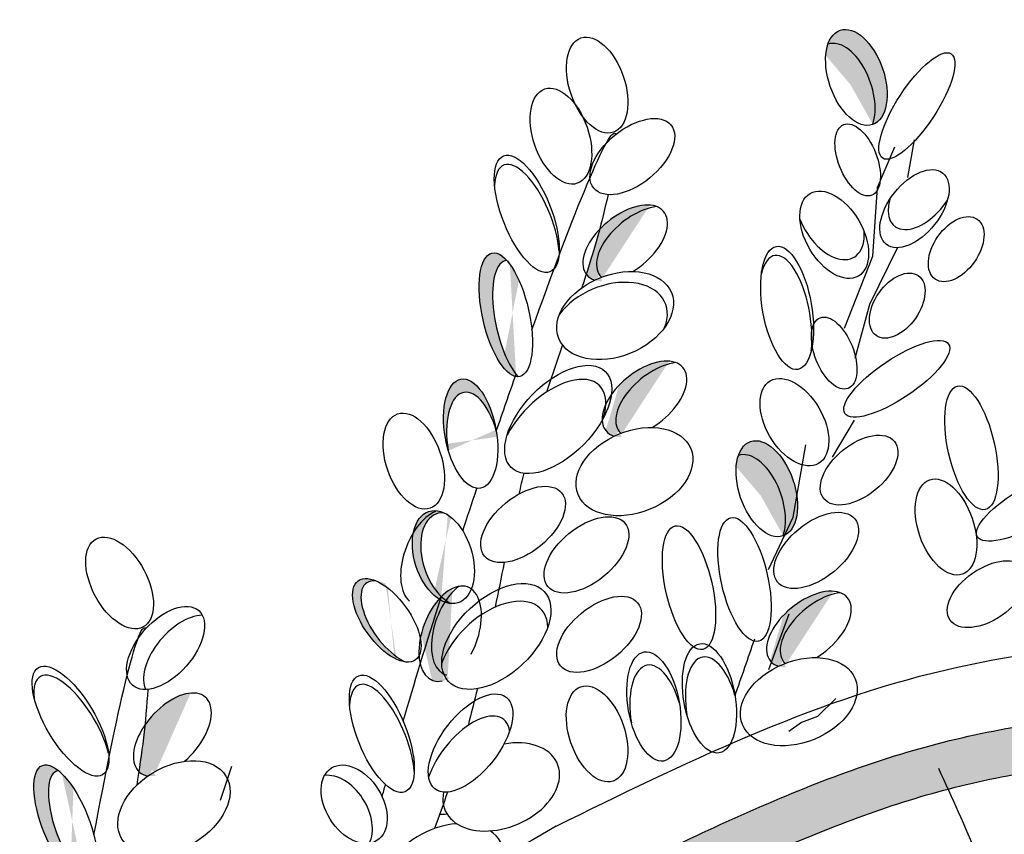
# Model space of a CAD drawing. Units: inches. Extents: x 0 to 115, y 0 to 119.
# Drawn here: x 40 to 44, y 77 to 80 of the extents above; entities that cross this region are included whole.
import ezdxf

# ---------------------------------------------------------------- set-up
doc = ezdxf.new("R2010")
doc.units = ezdxf.units.IN
doc.header["$MEASUREMENT"] = 0
doc.layers.add('Z_Pflanzebene', color=7, linetype='Continuous')

# ---------------------------------------------------------------- blocks, each defined once
blk = doc.blocks.new('Z_Sedum wschräg 30°neu 0.3')
at = {"layer": 'Z_Pflanzebene', "lineweight": 30, "true_color": 0x44a009}
h = blk.add_hatch(color=74, dxfattribs=at)
edge = h.paths.add_edge_path()
edge.add_arc((4.3242, 2.7593), 0.2506, 247.2818, 337.2818)
edge.add_line((4.5554, 2.6625), (4.7283, 3.0756))
edge.add_arc((5.653, 2.6884), 1.0025, 130.4517, 157.2818, ccw=False)
edge.add_line((5.0026, 3.4513), (6.2666, 4.529))
edge.add_spline(control_points=[(6.2666, 4.529), (6.4858, 4.6883), (6.7261, 4.8643), (7.2083, 5.1768), (7.4472, 5.3114), (7.9478, 5.5201), (8.2423, 5.6072), (8.783, 5.8117), (9.0255, 5.9227), (9.4658, 6.1959), (9.6683, 6.3538), (10.0674, 6.7167), (10.2634, 6.9232), (10.6262, 7.3848), (10.7889, 7.6384), (11.0071, 8.1495), (11.0722, 8.4028), (11.3271, 8.8958), (11.4898, 9.1386), (11.7689, 9.835), (11.9084, 10.2735), (12.0944, 11.0939), (12.2572, 11.4832), (12.234, 12.2611), (12.3735, 12.6449), (12.4858, 12.9587), (12.4858, 12.9587), (12.2797, 12.9003)], knot_values=[0, 0, 0, 0, 0.455593, 0.455593, 0.917273, 0.917273, 1.378952, 1.378952, 1.715924, 1.715924, 2.052896, 2.052896, 2.4307, 2.4307, 2.808504, 2.808504, 3.120228, 3.120228, 3.431951, 3.431951, 4.038832, 4.038832, 4.645712, 4.645712, 5.252593, 5.252593, 5.41264, 5.41264, 5.41264, 5.41264], degree=3, periodic=0)
edge.add_spline(control_points=[(12.2797, 12.9003), (12.1867, 12.5982), (12.0704, 12.2032), (12.0239, 11.6456), (11.8844, 11.1112), (11.8379, 10.4374), (11.6519, 9.9727), (11.303, 9.2204), (11.1635, 8.9884), (10.8893, 8.5225), (10.8372, 8.2846), (10.6315, 7.756), (10.4477, 7.4746), (10.0853, 7.0284), (9.9192, 6.8546), (9.5628, 6.5274), (9.3748, 6.3786), (8.9675, 6.1199), (8.7437, 6.0138), (8.2201, 5.81), (7.9174, 5.7221), (7.3753, 5.501), (7.123, 5.3597), (6.6195, 5.0349), (6.3718, 4.8533), (6.1194, 4.668)], knot_values=[0, 0, 0, 0, 0.493029, 0.493029, 1.298194, 1.298194, 1.934984, 1.934984, 2.253378, 2.253378, 2.571773, 2.571773, 3.015522, 3.015522, 3.347676, 3.347676, 3.67983, 3.67983, 4.011984, 4.011984, 4.480343, 4.480343, 4.948703, 4.948703, 5.41264, 5.41264, 5.41264, 5.41264], degree=3, periodic=0)
edge.add_line((6.1194, 4.668), (4.8716, 3.6031))
edge.add_arc((5.653, 2.6884), 1.203, 130.5074, 157.2818)
edge.add_line((4.5434, 3.153), (4.2274, 2.5281))
h = blk.add_hatch(color=74, dxfattribs=at)
edge = h.paths.add_edge_path()
edge.add_ellipse((6.6107, 8.2445), major_axis=(-0.1043, 0.188), ratio=0.553304, start_angle=215.5331, end_angle=360.3381, ccw=False)
edge.add_ellipse((6.6511, 8.3127), major_axis=(-0.1043, 0.188), ratio=0.553304, start_angle=180.3381, end_angle=395.5331)
h = blk.add_hatch(color=74, dxfattribs=at)
edge = h.paths.add_edge_path()
edge.add_ellipse((5.8542, 7.4403), major_axis=(-0.1399, -0.1631), ratio=0.553304, start_angle=220.8222, end_angle=363.3277, ccw=False)
edge.add_ellipse((5.7953, 7.4354), major_axis=(-0.1399, -0.1631), ratio=0.553304, start_angle=197.7423, end_angle=282.9055)
edge.add_spline(control_points=[(5.676, 7.4744), (5.6701, 7.4071), (5.6623, 7.3404), (5.6534, 7.274)], knot_values=[1.907564, 1.907564, 1.907564, 1.907564, 2.007741, 2.007741, 2.007741, 2.007741], degree=3, periodic=0)
edge.add_ellipse((5.7953, 7.4354), major_axis=(-0.1399, -0.1631), ratio=0.553304, start_angle=358.7406, end_angle=379.5755)
edge.add_ellipse((5.8069, 7.1208), major_axis=(-0.2216, -0.1398), ratio=0.669123, start_angle=268.3751, end_angle=275.2033, ccw=False)
h = blk.add_hatch(color=74, dxfattribs=at)
edge = h.paths.add_edge_path()
edge.add_ellipse((5.4054, 7.019), major_axis=(-0.1053, 0.2516), ratio=0.368446, start_angle=356.1333, end_angle=501.8943, ccw=False)
edge.add_ellipse((5.3428, 7.0417), major_axis=(-0.1053, 0.2516), ratio=0.368446, start_angle=326.3378, end_angle=529.4762)
edge.add_spline(control_points=[(5.4294, 6.7873), (5.4299, 6.7905), (5.4305, 6.7938), (5.431, 6.7971)], knot_values=[1.091741, 1.091741, 1.091741, 1.091741, 1.09469, 1.09469, 1.09469, 1.09469], degree=3, periodic=0)
edge = h.paths.add_edge_path()
edge.add_ellipse((5.2833, 6.5111), major_axis=(-0.0824, 0.2241), ratio=0.463382, start_angle=268.6633, end_angle=462.807)
edge.add_ellipse((5.306, 6.4571), major_axis=(-0.0824, 0.2241), ratio=0.463382, start_angle=282.807, end_angle=448.6633, ccw=False)
h = blk.add_hatch(color=74, dxfattribs=at)
edge = h.paths.add_edge_path()
edge.add_ellipse((6.0536, 6.7926), major_axis=(-0.1399, -0.1631), ratio=0.553304, start_angle=220.8222, end_angle=363.3277, ccw=False)
edge.add_ellipse((5.9947, 6.7877), major_axis=(-0.1399, -0.1631), ratio=0.553304, start_angle=197.7423, end_angle=282.9055)
edge.add_spline(control_points=[(5.8755, 6.8268), (5.8695, 6.7594), (5.8617, 6.6927), (5.8528, 6.6263)], knot_values=[1.907564, 1.907564, 1.907564, 1.907564, 2.007741, 2.007741, 2.007741, 2.007741], degree=3, periodic=0)
edge.add_ellipse((5.9947, 6.7877), major_axis=(-0.1399, -0.1631), ratio=0.553304, start_angle=358.7406, end_angle=379.5755)
edge.add_ellipse((6.0064, 6.4731), major_axis=(-0.2216, -0.1398), ratio=0.669123, start_angle=268.3751, end_angle=275.2033, ccw=False)
h = blk.add_hatch(color=74, dxfattribs=at)
edge = h.paths.add_edge_path()
edge.add_ellipse((6.5401, 6.4319), major_axis=(-0.1043, 0.188), ratio=0.553304, start_angle=215.5331, end_angle=360.3381, ccw=False)
edge.add_ellipse((6.5806, 6.5001), major_axis=(-0.1043, 0.188), ratio=0.553304, start_angle=180.3381, end_angle=395.5331)
h = blk.add_hatch(color=74, dxfattribs=at)
edge = h.paths.add_edge_path()
edge.add_ellipse((5.2974, 5.9639), major_axis=(-0.0961, 0.183), ratio=0.599654, start_angle=347.1533, end_angle=492.5445, ccw=False)
edge.add_ellipse((5.2604, 5.9667), major_axis=(-0.0961, 0.183), ratio=0.599654, start_angle=331.598, end_angle=506.295)
edge.add_spline(control_points=[(5.2795, 5.7825), (5.2802, 5.7876), (5.2808, 5.7926), (5.2815, 5.7977)], knot_values=[0.781128, 0.781128, 0.781128, 0.781128, 0.786418, 0.786418, 0.786418, 0.786418], degree=3, periodic=0)
edge = h.paths.add_edge_path()
edge.add_ellipse((5.0681, 5.6557), major_axis=(-0.1511, 0.1464), ratio=0.475282, start_angle=322.3678, end_angle=518.0524)
edge.add_ellipse((5.1051, 5.6528), major_axis=(-0.1511, 0.1464), ratio=0.475282, start_angle=338.0524, end_angle=502.3678, ccw=False)
h = blk.add_hatch(color=74, dxfattribs=at)
edge = h.paths.add_edge_path()
edge.add_ellipse((6.9239, 5.94), major_axis=(-0.1399, -0.1631), ratio=0.553304, start_angle=220.8222, end_angle=363.3277, ccw=False)
edge.add_ellipse((6.865, 5.9351), major_axis=(-0.1399, -0.1631), ratio=0.553304, start_angle=197.7423, end_angle=282.9055)
edge.add_spline(control_points=[(6.7458, 5.9742), (6.7398, 5.9068), (6.732, 5.8401), (6.7232, 5.7737)], knot_values=[1.907564, 1.907564, 1.907564, 1.907564, 2.007741, 2.007741, 2.007741, 2.007741], degree=3, periodic=0)
edge.add_ellipse((6.865, 5.9351), major_axis=(-0.1399, -0.1631), ratio=0.553304, start_angle=358.7406, end_angle=379.5755)
edge.add_ellipse((6.8767, 5.6205), major_axis=(-0.2216, -0.1398), ratio=0.669123, start_angle=268.3751, end_angle=275.2033, ccw=False)
h = blk.add_hatch(color=74, dxfattribs=at)
edge = h.paths.add_edge_path()
edge.add_ellipse((5.3953, 5.6804), major_axis=(-0.0396, -0.2113), ratio=0.553304, start_angle=220.8222, end_angle=363.3277, ccw=False)
edge.add_ellipse((5.3468, 5.6467), major_axis=(-0.0396, -0.2113), ratio=0.553304, start_angle=197.7423, end_angle=282.9055)
edge.add_spline(control_points=[(5.224, 5.6209), (5.2525, 5.5596), (5.2791, 5.4979), (5.3046, 5.4359)], knot_values=[1.907564, 1.907564, 1.907564, 1.907564, 2.007741, 2.007741, 2.007741, 2.007741], degree=3, periodic=0)
edge.add_ellipse((5.3468, 5.6467), major_axis=(-0.0396, -0.2113), ratio=0.553304, start_angle=358.7406, end_angle=379.5755)
edge.add_ellipse((5.5142, 5.38), major_axis=(-0.122, -0.2319), ratio=0.669123, start_angle=268.3751, end_angle=275.2033, ccw=False)
h = blk.add_hatch(color=74, dxfattribs=at)
edge = h.paths.add_edge_path()
edge.add_ellipse((4.3017, 5.0239), major_axis=(-0.1123, -0.1833), ratio=0.553304, start_angle=220.8222, end_angle=363.3277, ccw=False)
edge.add_ellipse((4.2444, 5.0097), major_axis=(-0.1123, -0.1833), ratio=0.553304, start_angle=197.7423, end_angle=282.9055)
edge.add_spline(control_points=[(4.1204, 5.0293), (4.1252, 4.9619), (4.1281, 4.8948), (4.1299, 4.8278)], knot_values=[1.907564, 1.907564, 1.907564, 1.907564, 2.007741, 2.007741, 2.007741, 2.007741], degree=3, periodic=0)
edge.add_ellipse((4.2444, 5.0097), major_axis=(-0.1123, -0.1833), ratio=0.553304, start_angle=358.7406, end_angle=379.5755)
edge.add_ellipse((4.3058, 4.7009), major_axis=(-0.1966, -0.1732), ratio=0.669123, start_angle=268.3751, end_angle=275.2033, ccw=False)
h = blk.add_hatch(color=74, dxfattribs=at)
edge = h.paths.add_edge_path()
edge.add_ellipse((3.9255, 4.5367), major_axis=(-0.1439, 0.2317), ratio=0.368446, start_angle=356.1333, end_angle=501.8943, ccw=False)
edge.add_ellipse((3.8601, 4.5492), major_axis=(-0.1439, 0.2317), ratio=0.368446, start_angle=326.3378, end_angle=529.4762)
edge.add_spline(control_points=[(3.986, 4.3117), (3.9861, 4.315), (3.9861, 4.3183), (3.9861, 4.3217)], knot_values=[1.091741, 1.091741, 1.091741, 1.091741, 1.09469, 1.09469, 1.09469, 1.09469], degree=3, periodic=0)
edge = h.paths.add_edge_path()
edge.add_ellipse((3.8856, 4.0158), major_axis=(-0.117, 0.2082), ratio=0.463382, start_angle=268.6633, end_angle=462.807)
edge.add_ellipse((3.9167, 3.9662), major_axis=(-0.117, 0.2082), ratio=0.463382, start_angle=282.807, end_angle=448.6633, ccw=False)
at = {"layer": 'Z_Pflanzebene', "color": 74, "lineweight": 30, "true_color": 0x44a009}
for p, q in [((6.9431, 8.0909), (6.9431, 7.9271)), ((6.823, 7.8616), (6.8667, 8.0472)), ((6.8557, 7.5669), (6.823, 7.8616)), ((6.9541, 7.6215), (6.8776, 7.3595)), ((6.7902, 7.2394), (6.8557, 7.5669)), ((6.8776, 7.3595), (6.8557, 7.1193)), ((6.8994, 6.8573), (6.8339, 6.6826)), ((6.7137, 6.3988), (6.7137, 6.7154)), ((6.6481, 6.1586), (6.7137, 6.3988)), ((6.7683, 5.984), (6.7246, 5.7329)), ((7.0313, 5.6617), (6.9667, 5.5714)), ((6.9667, 5.5714), (6.9031, 5.5347)), ((6.9031, 5.5347), (6.8566, 5.4867)), ((4.5186, 4.9188), (4.4968, 4.766)), ((5.9414, 4.9104), (4.5864, 3.7551))]:
    blk.add_line(p, q, dxfattribs=at)
for centre, major_axis, ratio in [((6.6511, 8.3127), (-0.1043, 0.188), 0.553304), ((6.9294, 8.237), (0.1058, 0.2471), 0.316649), ((5.5574, 8.085), (-0.1043, 0.188), 0.553304), ((6.7189, 7.9637), (-0.086, 0.1395), 0.506152), ((5.4423, 7.8413), (-0.1043, 0.188), 0.553304), ((5.7603, 7.8083), (-0.1399, -0.1631), 0.553304), ((6.9964, 7.7995), (-0.0929, -0.1725), 0.564075), ((6.6756, 7.6285), (0.1334, -0.157), 0.593396), ((7.2037, 7.659), (0.0668, 0.143), 0.607017), ((5.3558, 7.486), (-0.1419, 0.2287), 0.392655), ((6.5309, 7.2827), (-0.0921, 0.2529), 0.392655), ((6.9961, 7.3751), (0.0668, 0.143), 0.607017), ((5.8069, 7.1208), (-0.2216, -0.1398), 0.669123), ((5.3428, 7.0417), (-0.1053, 0.2516), 0.368446), ((6.7644, 7.1263), (-0.086, 0.1395), 0.506152), ((7.0493, 7.0643), (0.1938, 0.1862), 0.316649), ((7.4177, 6.8276), (-0.1053, 0.2516), 0.368446), ((6.6478, 6.8033), (0.1334, -0.157), 0.593396), ((5.6437, 6.6372), (-0.1633, -0.2389), 0.531967), ((6.9583, 6.6486), (-0.1281, -0.1483), 0.564075), ((7.7168, 6.6265), (0.2069, 0.1716), 0.316649), ((5.2833, 6.5111), (-0.0824, 0.2241), 0.463382), ((6.5806, 6.5001), (-0.1043, 0.188), 0.553304), ((6.0064, 6.4731), (-0.2216, -0.1398), 0.669123), ((7.3695, 6.4724), (-0.1043, 0.188), 0.553304), ((5.0628, 6.3519), (-0.1043, 0.188), 0.553304), ((6.8367, 6.2754), (-0.1399, -0.1631), 0.553304), ((5.5737, 6.1652), (-0.1399, -0.1631), 0.553304), ((6.5546, 6.0982), (-0.1053, 0.2516), 0.368446), ((7.5956, 6.2185), (-0.1385, -0.1386), 0.564075), ((5.8653, 6.0836), (-0.1399, -0.1631), 0.553304), ((6.3252, 6.0218), (-0.1053, 0.2516), 0.368446), ((5.2604, 5.9667), (-0.0961, 0.183), 0.599654), ((5.5445, 5.67), (-0.1691, -0.2272), 0.582794), ((5.9788, 5.7559), (-0.1399, -0.1631), 0.553304), ((3.9064, 5.6133), (-0.1328, 0.169), 0.553304), ((5.0681, 5.6557), (-0.1511, 0.1464), 0.475282), ((6.4951, 5.5676), (-0.0824, 0.2241), 0.463382), ((6.8767, 5.6205), (-0.2216, -0.1398), 0.669123), ((6.2657, 5.4912), (-0.0824, 0.2241), 0.463382), ((4.1506, 5.3723), (-0.1123, -0.1833), 0.553304), ((6.0452, 5.332), (-0.1043, 0.188), 0.553304), ((5.1322, 5.1708), (-0.1419, 0.2287), 0.392655), ((5.5154, 5.198), (-0.1166, -0.2214), 0.495181), ((3.8024, 4.9899), (-0.1764, 0.2033), 0.392655), ((5.0681, 4.8506), (-0.1236, 0.1372), 0.659656), ((4.3058, 4.7009), (-0.1966, -0.1732), 0.669123), ((3.8601, 4.5492), (-0.1439, 0.2317), 0.368446)]:
    blk.add_ellipse(centre, major_axis=major_axis, ratio=ratio, dxfattribs=at)
for centre, major_axis, ratio, start_param, end_param in [((6.6107, 8.2445), (-0.1043, 0.188), 0.553304, 3.761762, 6.289086), ((7.0181, 7.8824), (-0.0929, -0.1725), 0.564075, 5.35027, 8.025492), ((5.3638, 7.447), (-0.1419, 0.2287), 0.392655, 4.055392, 7.006435), ((6.6428, 7.7049), (0.1334, -0.157), 0.593396, 4.45216, 7.155288), ((5.7953, 7.4354), (-0.1399, -0.1631), 0.553304, 1.330391, 6.624843), ((5.8542, 7.4403), (-0.1399, -0.1631), 0.553304, 3.854074, 6.341264), ((6.5307, 7.2429), (-0.0921, 0.2529), 0.392655, 4.055392, 7.006435), ((5.4054, 7.019), (-0.1053, 0.2516), 0.368446, 6.215699, 8.837261), ((5.7892, 7.07), (-0.2216, -0.1398), 0.669123, 2.56627, 5.457683), ((5.9947, 6.7877), (-0.1399, -0.1631), 0.553304, 1.330391, 6.624843), ((6.0536, 6.7926), (-0.1399, -0.1631), 0.553304, 3.854074, 6.341264), ((5.6295, 6.5734), (-0.1633, -0.2389), 0.531967, 2.347318, 5.2259), ((5.306, 6.4571), (-0.0824, 0.2241), 0.463382, 4.935913, 7.830653), ((6.5401, 6.4319), (-0.1043, 0.188), 0.553304, 3.761762, 6.289086), ((5.2117, 5.957), (-0.0396, -0.2113), 0.553304, 3.623304, 6.077207), ((5.2974, 5.9639), (-0.0961, 0.183), 0.599654, 6.058969, 8.929069), ((6.865, 5.9351), (-0.1399, -0.1631), 0.553304, 1.330391, 6.624843), ((6.9239, 5.94), (-0.1399, -0.1631), 0.553304, 3.854074, 6.341264), ((5.3468, 5.6467), (-0.0396, -0.2113), 0.553304, 1.330391, 6.624843), ((5.3953, 5.6804), (-0.0396, -0.2113), 0.553304, 3.854074, 6.341264), ((5.5445, 5.592), (-0.1691, -0.2272), 0.582794, 2.657169, 5.43887), ((5.1051, 5.6528), (-0.1511, 0.1464), 0.475282, 5.900128, 8.767973), ((6.5178, 5.5136), (-0.0824, 0.2241), 0.463382, 4.935913, 7.830653), ((6.2884, 5.4372), (-0.0824, 0.2241), 0.463382, 4.935913, 7.830653), ((4.2287, 5.3478), (-0.1123, -0.1833), 0.553304, 3.623304, 6.077207), ((5.1403, 5.1318), (-0.1419, 0.2287), 0.392655, 4.055392, 7.006435), ((5.5204, 5.1022), (-0.1166, -0.2214), 0.495181, 2.708776, 5.329382), ((4.2444, 5.0097), (-0.1123, -0.1833), 0.553304, 1.330391, 6.624843), ((5.6787, 5.0349), (-0.2216, -0.1398), 0.669123, 5.853117, 10.681254), ((3.8165, 4.9527), (-0.1764, 0.2033), 0.392655, 4.055392, 7.006435), ((5.0132, 4.7957), (-0.1236, 0.1372), 0.659656, 3.499877, 5.993256), ((5.5204, 5.1022), (-0.1166, -0.2214), 0.495181, 0.277648, 0.487287), ((5.5037, 4.6503), (-0.2216, -0.1398), 0.669123, 4.253313, 9.864769), ((3.9255, 4.5367), (-0.1439, 0.2317), 0.368446, 6.215699, 8.837261)]:
    blk.add_ellipse(centre, major_axis=major_axis, ratio=ratio, start_param=start_param, end_param=end_param, dxfattribs=at)
for points, knots in [([(6.2666, 4.529), (6.4858, 4.6883), (6.7261, 4.8643), (7.2083, 5.1768), (7.4472, 5.3114), (7.9478, 5.5201), (8.2423, 5.6072), (8.783, 5.8117), (9.0255, 5.9227), (9.4658, 6.1959), (9.6683, 6.3538), (10.0674, 6.7167), (10.2634, 6.9232), (10.6262, 7.3848), (10.7889, 7.6384), (11.0071, 8.1495), (11.0722, 8.4028), (11.3271, 8.8958), (11.4898, 9.1386), (11.7689, 9.835), (11.9084, 10.2735), (12.0944, 11.0939), (12.2572, 11.4832), (12.234, 12.2611), (12.3735, 12.6449), (12.4858, 12.9587), (12.4858, 12.9587), (12.2797, 12.9003)], [0, 0, 0, 0, 0.455593, 0.455593, 0.917273, 0.917273, 1.378952, 1.378952, 1.715924, 1.715924, 2.052896, 2.052896, 2.4307, 2.4307, 2.808504, 2.808504, 3.120228, 3.120228, 3.431951, 3.431951, 4.038832, 4.038832, 4.645712, 4.645712, 5.252593, 5.252593, 5.41264, 5.41264, 5.41264, 5.41264]), ([(6.1194, 4.668), (6.3718, 4.8533), (6.6195, 5.0349), (7.123, 5.3597), (7.3753, 5.501), (7.9174, 5.7221), (8.2201, 5.81), (8.7437, 6.0138), (8.9675, 6.1199), (9.3748, 6.3786), (9.5628, 6.5274), (9.9192, 6.8546), (10.0853, 7.0284), (10.4477, 7.4746), (10.6315, 7.756), (10.8372, 8.2846), (10.8893, 8.5225), (11.1635, 8.9884), (11.303, 9.2204), (11.5805, 9.9393), (11.9344, 10.4132), (11.8923, 11.1284), (12.0239, 11.6456), (12.0704, 12.2032), (12.1867, 12.5982), (12.2797, 12.9003)], [0, 0, 0, 0, 0.463937, 0.463937, 0.932296, 0.932296, 1.400656, 1.400656, 1.73281, 1.73281, 2.064963, 2.064963, 2.397117, 2.397117, 2.840866, 2.840866, 3.159261, 3.159261, 3.477656, 3.477656, 4.114446, 4.114446, 4.91961, 4.91961, 5.41264, 5.41264, 5.41264, 5.41264])]:
    blk.add_open_spline(points, degree=3, knots=knots, dxfattribs=at)
for points in [[(5.9414, 4.9104), (7.4722, 5.8647), (8.7435, 6.3519), (9.7257, 7.0953), (10.5389, 8.3757), (11.4706, 10.7458), (11.9317, 12.8603)], [(7.5189, 5.4432), (7.7482, 5.1009), (7.8441, 4.9347), (7.9519, 4.7754), (8.2242, 4.7427)]]:
    blk.add_spline(points, degree=3, dxfattribs=at)
for points in [[(5.4645, 6.9975), (5.5533, 7.5192), (5.6402, 7.9389), (5.6737, 7.8899)], [(5.686, 7.6285), (5.6805, 7.4879), (5.6646, 7.3504), (5.6451, 7.2142)], [(5.6056, 6.9567), (5.5945, 6.886), (5.5837, 6.8153), (5.574, 6.7445)], [(5.3901, 6.5411), (5.4035, 6.6269), (5.4172, 6.7127), (5.431, 6.7971)], [(5.5382, 6.383), (5.5362, 6.3523), (5.5345, 6.3216), (5.533, 6.2908)], [(5.3227, 6.0926), (5.3317, 6.1551), (5.3411, 6.219), (5.3508, 6.2838)], [(5.5224, 5.9899), (5.5207, 5.9243), (5.5192, 5.8587), (5.5175, 5.7931)], [(6.6019, 5.5976), (6.6153, 5.6833), (6.629, 5.7691), (6.6428, 5.8536)], [(5.2135, 5.2399), (5.2309, 5.4025), (5.253, 5.5857), (5.2815, 5.7977)], [(3.9873, 4.5249), (3.9922, 5.054), (4.0113, 5.4822), (4.0521, 5.4391)], [(5.5034, 5.4337), (5.5002, 5.3793), (5.4963, 5.3249), (5.4915, 5.2707)], [(4.1058, 5.183), (4.1227, 5.0433), (4.1288, 4.905), (4.1312, 4.7674)], [(5.4548, 4.9726), (5.4462, 4.9178), (5.4367, 4.863), (5.4266, 4.8084)], [(5.181, 4.9038), (5.1825, 4.9216), (5.1841, 4.9397), (5.1857, 4.9581)]]:
    blk.add_open_spline(points, degree=3, dxfattribs=at)
blk = doc.blocks.new('sedum20°')
at = {"layer": 'Z_Pflanzebene', "color": 74, "true_color": 0x44a009, "rotation": 349.9437344799192}
blk.add_blockref('Z_Sedum wschräg 30°neu 0.3', (-426.6823, 3.1502), dxfattribs=at)

msp = doc.modelspace()

# ---------------------------------------------------------------- block references
at = {"layer": 'Z_Pflanzebene', "color": 74, "true_color": 0x44a009}
msp.add_blockref('sedum20°', (462.0036, 69.8639), dxfattribs=at)

doc.saveas('drawing.dxf')
